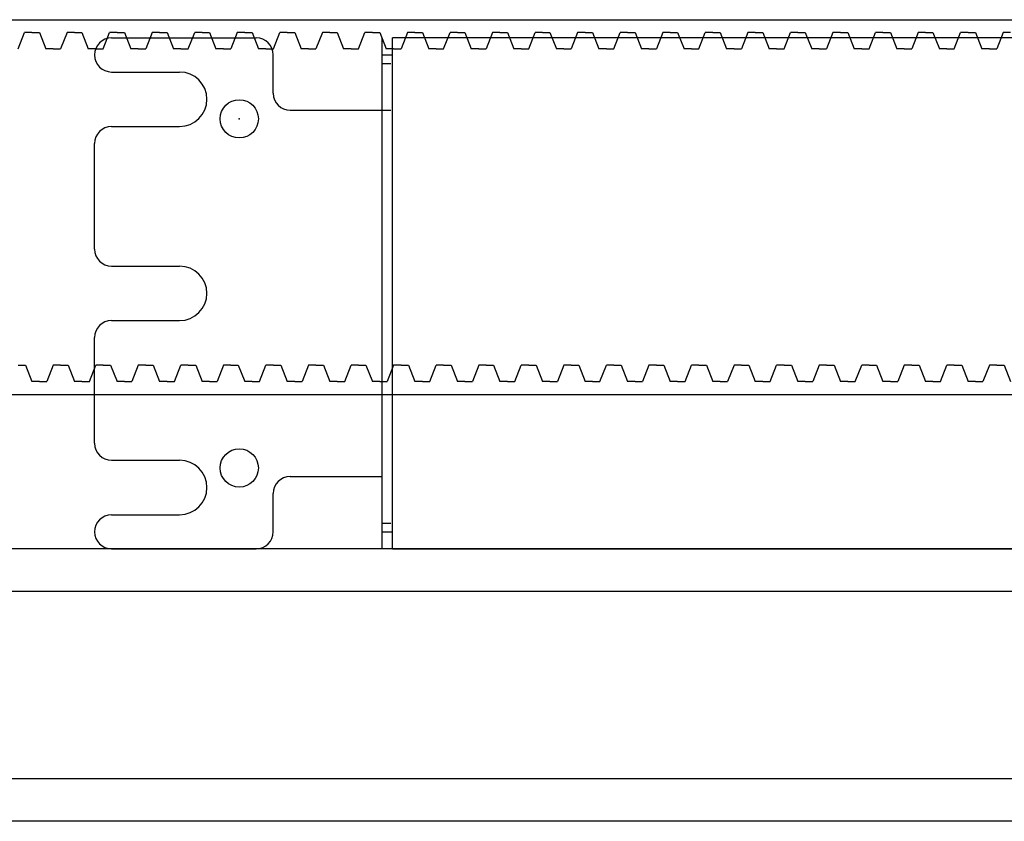
# Model space of a CAD drawing. Units: millimetres. Extents: x 617 to 3617, y 865 to 4020.
# Drawn here: x 2192 to 2307, y 2909 to 3004 of the extents above; entities that cross this region are included whole.
import ezdxf

# ---------------------------------------------------------------- set-up
doc = ezdxf.new("R2010")
doc.units = ezdxf.units.MM
doc.linetypes.add('DOT', pattern=[2, 1, -1])
doc.layers.add('GR1-1', color=3, linetype='Continuous')

msp = doc.modelspace()

# ---------------------------------------------------------------- linework, layer by layer
at = {"linetype": 'ByBlock'}
for p, q in [((1435.6552, 3003.5348), (2771.6552, 3003.5348)), ((2191.5302, 3000.1248), (2192.2802, 3002.0348)), ((2193.1552, 3002.0348), (2192.2802, 3002.0348)), ((2193.1552, 3002.0348), (2194.0302, 3002.0348)), ((2194.0302, 3002.0348), (2194.7802, 3000.1248)), ((2197.2802, 3002.0348), (2196.5302, 3000.1248)), ((2198.1552, 3002.0348), (2197.2802, 3002.0348)), ((2198.1552, 3002.0348), (2199.0302, 3002.0348)), ((2199.0302, 3002.0348), (2199.7802, 3000.1248)), ((2201.5302, 3000.1248), (2202.2802, 3002.0348)), ((2203.1552, 3002.0348), (2202.2802, 3002.0348)), ((2203.1552, 3002.0348), (2204.0302, 3002.0348)), ((2204.0302, 3002.0348), (2204.7802, 3000.1248)), ((2207.2802, 3002.0348), (2206.5302, 3000.1248)), ((2208.1552, 3002.0348), (2207.2802, 3002.0348)), ((2208.1552, 3002.0348), (2209.0302, 3002.0348)), ((2209.0302, 3002.0348), (2209.7802, 3000.1248)), ((2211.5302, 3000.1248), (2212.2802, 3002.0348)), ((2213.1552, 3002.0348), (2212.2802, 3002.0348)), ((2213.1552, 3002.0348), (2214.0302, 3002.0348)), ((2214.0302, 3002.0348), (2214.7802, 3000.1248)), ((2217.2802, 3002.0348), (2216.5302, 3000.1248)), ((2218.1552, 3002.0348), (2217.2802, 3002.0348)), ((2218.1552, 3002.0348), (2219.0302, 3002.0348)), ((2219.0302, 3002.0348), (2219.7802, 3000.1248)), ((2221.5302, 3000.1248), (2222.2802, 3002.0348)), ((2223.1552, 3002.0348), (2222.2802, 3002.0348)), ((2223.1552, 3002.0348), (2224.0302, 3002.0348)), ((2224.0302, 3002.0348), (2224.7802, 3000.1248)), ((2227.2802, 3002.0348), (2226.5302, 3000.1248)), ((2228.1552, 3002.0348), (2227.2802, 3002.0348)), ((2228.1552, 3002.0348), (2229.0302, 3002.0348)), ((2229.0302, 3002.0348), (2229.7802, 3000.1248)), ((2231.5302, 3000.1248), (2232.2802, 3002.0348)), ((2233.1552, 3002.0348), (2232.2802, 3002.0348)), ((2233.1552, 3002.0348), (2234.0302, 3002.0348)), ((2234.0302, 3002.0348), (2234.7802, 3000.1248)), ((2538.5129, 3001.3925), (2235.5129, 3001.3925)), ((2237.2802, 3002.0348), (2236.5302, 3000.1248)), ((2238.1552, 3002.0348), (2237.2802, 3002.0348)), ((2238.1552, 3002.0348), (2239.0302, 3002.0348)), ((2239.0302, 3002.0348), (2239.7802, 3000.1248)), ((2241.5302, 3000.1248), (2242.2802, 3002.0348)), ((2243.1552, 3002.0348), (2242.2802, 3002.0348)), ((2243.1552, 3002.0348), (2244.0302, 3002.0348)), ((2244.0302, 3002.0348), (2244.7802, 3000.1248)), ((2247.2802, 3002.0348), (2246.5302, 3000.1248)), ((2248.1552, 3002.0348), (2247.2802, 3002.0348)), ((2248.1552, 3002.0348), (2249.0302, 3002.0348)), ((2249.0302, 3002.0348), (2249.7802, 3000.1248)), ((2251.5302, 3000.1248), (2252.2802, 3002.0348)), ((2253.1552, 3002.0348), (2252.2802, 3002.0348)), ((2253.1552, 3002.0348), (2254.0302, 3002.0348)), ((2254.0302, 3002.0348), (2254.7802, 3000.1248)), ((2257.2802, 3002.0348), (2256.5302, 3000.1248)), ((2258.1552, 3002.0348), (2257.2802, 3002.0348)), ((2258.1552, 3002.0348), (2259.0302, 3002.0348)), ((2259.0302, 3002.0348), (2259.7802, 3000.1248)), ((2261.5302, 3000.1248), (2262.2802, 3002.0348)), ((2263.1552, 3002.0348), (2262.2802, 3002.0348)), ((2263.1552, 3002.0348), (2264.0302, 3002.0348)), ((2264.0302, 3002.0348), (2264.7802, 3000.1248)), ((2267.2802, 3002.0348), (2266.5302, 3000.1248)), ((2268.1552, 3002.0348), (2267.2802, 3002.0348)), ((2268.1552, 3002.0348), (2269.0302, 3002.0348)), ((2269.0302, 3002.0348), (2269.7802, 3000.1248)), ((2271.5302, 3000.1248), (2272.2802, 3002.0348)), ((2273.1552, 3002.0348), (2272.2802, 3002.0348)), ((2273.1552, 3002.0348), (2274.0302, 3002.0348)), ((2274.0302, 3002.0348), (2274.7802, 3000.1248)), ((2277.2802, 3002.0348), (2276.5302, 3000.1248)), ((2278.1552, 3002.0348), (2277.2802, 3002.0348)), ((2278.1552, 3002.0348), (2279.0302, 3002.0348)), ((2279.0302, 3002.0348), (2279.7802, 3000.1248)), ((2281.5302, 3000.1248), (2282.2802, 3002.0348)), ((2283.1552, 3002.0348), (2282.2802, 3002.0348)), ((2283.1552, 3002.0348), (2284.0302, 3002.0348)), ((2284.0302, 3002.0348), (2284.7802, 3000.1248)), ((2287.2802, 3002.0348), (2286.5302, 3000.1248)), ((2288.1552, 3002.0348), (2287.2802, 3002.0348)), ((2288.1552, 3002.0348), (2289.0302, 3002.0348)), ((2289.0302, 3002.0348), (2289.7802, 3000.1248)), ((2291.5302, 3000.1248), (2292.2802, 3002.0348)), ((2293.1552, 3002.0348), (2292.2802, 3002.0348)), ((2293.1552, 3002.0348), (2294.0302, 3002.0348)), ((2294.0302, 3002.0348), (2294.7802, 3000.1248)), ((2297.2802, 3002.0348), (2296.5302, 3000.1248)), ((2298.1552, 3002.0348), (2297.2802, 3002.0348)), ((2298.1552, 3002.0348), (2299.0302, 3002.0348)), ((2299.0302, 3002.0348), (2299.7802, 3000.1248)), ((2301.5302, 3000.1248), (2302.2802, 3002.0348)), ((2303.1552, 3002.0348), (2302.2802, 3002.0348)), ((2303.1552, 3002.0348), (2304.0302, 3002.0348)), ((2304.0302, 3002.0348), (2304.7802, 3000.1248)), ((2307.2802, 3002.0348), (2306.5302, 3000.1248)), ((2308.1552, 3002.0348), (2307.2802, 3002.0348)), ((2195.6552, 3000.1248), (2194.7802, 3000.1248)), ((2195.6552, 3000.1248), (2196.5302, 3000.1248)), ((2200.6552, 3000.1248), (2199.7802, 3000.1248)), ((2200.6552, 3000.1248), (2201.5302, 3000.1248)), ((2205.6552, 3000.1248), (2204.7802, 3000.1248)), ((2205.6552, 3000.1248), (2206.5302, 3000.1248)), ((2210.6552, 3000.1248), (2209.7802, 3000.1248)), ((2210.6552, 3000.1248), (2211.5302, 3000.1248)), ((2215.6552, 3000.1248), (2214.7802, 3000.1248)), ((2215.6552, 3000.1248), (2216.5302, 3000.1248)), ((2220.6552, 3000.1248), (2219.7802, 3000.1248)), ((2220.6552, 3000.1248), (2221.5302, 3000.1248)), ((2225.6552, 3000.1248), (2224.7802, 3000.1248)), ((2225.6552, 3000.1248), (2226.5302, 3000.1248)), ((2230.6552, 3000.1248), (2229.7802, 3000.1248)), ((2230.6552, 3000.1248), (2231.5302, 3000.1248)), ((2235.6552, 3000.1248), (2234.7802, 3000.1248)), ((2235.6552, 3000.1248), (2236.5302, 3000.1248)), ((2240.6552, 3000.1248), (2239.7802, 3000.1248)), ((2240.6552, 3000.1248), (2241.5302, 3000.1248)), ((2245.6552, 3000.1248), (2244.7802, 3000.1248)), ((2245.6552, 3000.1248), (2246.5302, 3000.1248)), ((2250.6552, 3000.1248), (2249.7802, 3000.1248)), ((2250.6552, 3000.1248), (2251.5302, 3000.1248)), ((2255.6552, 3000.1248), (2254.7802, 3000.1248)), ((2255.6552, 3000.1248), (2256.5302, 3000.1248)), ((2260.6552, 3000.1248), (2259.7802, 3000.1248)), ((2260.6552, 3000.1248), (2261.5302, 3000.1248)), ((2265.6552, 3000.1248), (2264.7802, 3000.1248)), ((2265.6552, 3000.1248), (2266.5302, 3000.1248)), ((2270.6552, 3000.1248), (2269.7802, 3000.1248)), ((2270.6552, 3000.1248), (2271.5302, 3000.1248)), ((2275.6552, 3000.1248), (2274.7802, 3000.1248)), ((2275.6552, 3000.1248), (2276.5302, 3000.1248)), ((2280.6552, 3000.1248), (2279.7802, 3000.1248)), ((2280.6552, 3000.1248), (2281.5302, 3000.1248)), ((2285.6552, 3000.1248), (2284.7802, 3000.1248)), ((2285.6552, 3000.1248), (2286.5302, 3000.1248)), ((2290.6552, 3000.1248), (2289.7802, 3000.1248)), ((2290.6552, 3000.1248), (2291.5302, 3000.1248)), ((2295.6552, 3000.1248), (2294.7802, 3000.1248)), ((2295.6552, 3000.1248), (2296.5302, 3000.1248)), ((2300.6552, 3000.1248), (2299.7802, 3000.1248)), ((2300.6552, 3000.1248), (2301.5302, 3000.1248)), ((2305.6552, 3000.1248), (2304.7802, 3000.1248)), ((2305.6552, 3000.1248), (2306.5302, 3000.1248)), ((2191.5302, 2962.9448), (2192.4052, 2962.9448)), ((2192.4052, 2962.9448), (2193.1552, 2961.0348)), ((2195.6552, 2962.9448), (2194.9052, 2961.0348)), ((2196.5302, 2962.9448), (2195.6552, 2962.9448)), ((2196.5302, 2962.9448), (2197.4052, 2962.9448)), ((2197.4052, 2962.9448), (2198.1552, 2961.0348)), ((2199.9052, 2961.0348), (2200.6552, 2962.9448)), ((2201.5302, 2962.9448), (2200.6552, 2962.9448)), ((2201.5302, 2962.9448), (2202.4052, 2962.9448)), ((2202.4052, 2962.9448), (2203.1552, 2961.0348)), ((2205.6552, 2962.9448), (2204.9052, 2961.0348)), ((2206.5302, 2962.9448), (2205.6552, 2962.9448)), ((2206.5302, 2962.9448), (2207.4052, 2962.9448)), ((2207.4052, 2962.9448), (2208.1552, 2961.0348)), ((2209.9052, 2961.0348), (2210.6552, 2962.9448)), ((2211.5302, 2962.9448), (2210.6552, 2962.9448)), ((2211.5302, 2962.9448), (2212.4052, 2962.9448)), ((2212.4052, 2962.9448), (2213.1552, 2961.0348)), ((2215.6552, 2962.9448), (2214.9052, 2961.0348)), ((2216.5302, 2962.9448), (2215.6552, 2962.9448)), ((2216.5302, 2962.9448), (2217.4052, 2962.9448)), ((2217.4052, 2962.9448), (2218.1552, 2961.0348)), ((2219.9052, 2961.0348), (2220.6552, 2962.9448)), ((2221.5302, 2962.9448), (2220.6552, 2962.9448)), ((2221.5302, 2962.9448), (2222.4052, 2962.9448)), ((2222.4052, 2962.9448), (2223.1552, 2961.0348)), ((2225.6552, 2962.9448), (2224.9052, 2961.0348)), ((2226.5302, 2962.9448), (2225.6552, 2962.9448)), ((2226.5302, 2962.9448), (2227.4052, 2962.9448)), ((2227.4052, 2962.9448), (2228.1552, 2961.0348)), ((2229.9052, 2961.0348), (2230.6552, 2962.9448)), ((2231.5302, 2962.9448), (2230.6552, 2962.9448)), ((2231.5302, 2962.9448), (2232.4052, 2962.9448)), ((2232.4052, 2962.9448), (2233.1552, 2961.0348)), ((2235.6552, 2962.9448), (2234.9052, 2961.0348)), ((2236.5302, 2962.9448), (2235.6552, 2962.9448)), ((2236.5302, 2962.9448), (2237.4052, 2962.9448)), ((2237.4052, 2962.9448), (2238.1552, 2961.0348)), ((2239.9052, 2961.0348), (2240.6552, 2962.9448)), ((2241.5302, 2962.9448), (2240.6552, 2962.9448)), ((2241.5302, 2962.9448), (2242.4052, 2962.9448)), ((2242.4052, 2962.9448), (2243.1552, 2961.0348)), ((2245.6552, 2962.9448), (2244.9052, 2961.0348)), ((2246.5302, 2962.9448), (2245.6552, 2962.9448)), ((2246.5302, 2962.9448), (2247.4052, 2962.9448)), ((2247.4052, 2962.9448), (2248.1552, 2961.0348)), ((2249.9052, 2961.0348), (2250.6552, 2962.9448)), ((2251.5302, 2962.9448), (2250.6552, 2962.9448)), ((2251.5302, 2962.9448), (2252.4052, 2962.9448)), ((2252.4052, 2962.9448), (2253.1552, 2961.0348)), ((2255.6552, 2962.9448), (2254.9052, 2961.0348)), ((2256.5302, 2962.9448), (2255.6552, 2962.9448)), ((2256.5302, 2962.9448), (2257.4052, 2962.9448)), ((2257.4052, 2962.9448), (2258.1552, 2961.0348)), ((2259.9052, 2961.0348), (2260.6552, 2962.9448)), ((2261.5302, 2962.9448), (2260.6552, 2962.9448)), ((2261.5302, 2962.9448), (2262.4052, 2962.9448)), ((2262.4052, 2962.9448), (2263.1552, 2961.0348)), ((2265.6552, 2962.9448), (2264.9052, 2961.0348)), ((2266.5302, 2962.9448), (2265.6552, 2962.9448)), ((2266.5302, 2962.9448), (2267.4052, 2962.9448)), ((2267.4052, 2962.9448), (2268.1552, 2961.0348)), ((2269.9052, 2961.0348), (2270.6552, 2962.9448)), ((2271.5302, 2962.9448), (2270.6552, 2962.9448)), ((2271.5302, 2962.9448), (2272.4052, 2962.9448)), ((2272.4052, 2962.9448), (2273.1552, 2961.0348)), ((2275.6552, 2962.9448), (2274.9052, 2961.0348)), ((2276.5302, 2962.9448), (2275.6552, 2962.9448)), ((2276.5302, 2962.9448), (2277.4052, 2962.9448)), ((2277.4052, 2962.9448), (2278.1552, 2961.0348)), ((2279.9052, 2961.0348), (2280.6552, 2962.9448)), ((2281.5302, 2962.9448), (2280.6552, 2962.9448)), ((2281.5302, 2962.9448), (2282.4052, 2962.9448)), ((2282.4052, 2962.9448), (2283.1552, 2961.0348)), ((2285.6552, 2962.9448), (2284.9052, 2961.0348)), ((2286.5302, 2962.9448), (2285.6552, 2962.9448)), ((2286.5302, 2962.9448), (2287.4052, 2962.9448)), ((2287.4052, 2962.9448), (2288.1552, 2961.0348)), ((2289.9052, 2961.0348), (2290.6552, 2962.9448)), ((2291.5302, 2962.9448), (2290.6552, 2962.9448)), ((2291.5302, 2962.9448), (2292.4052, 2962.9448)), ((2292.4052, 2962.9448), (2293.1552, 2961.0348)), ((2295.6552, 2962.9448), (2294.9052, 2961.0348)), ((2296.5302, 2962.9448), (2295.6552, 2962.9448)), ((2296.5302, 2962.9448), (2297.4052, 2962.9448)), ((2297.4052, 2962.9448), (2298.1552, 2961.0348)), ((2299.9052, 2961.0348), (2300.6552, 2962.9448)), ((2301.5302, 2962.9448), (2300.6552, 2962.9448)), ((2301.5302, 2962.9448), (2302.4052, 2962.9448)), ((2302.4052, 2962.9448), (2303.1552, 2961.0348)), ((2305.6552, 2962.9448), (2304.9052, 2961.0348)), ((2306.5302, 2962.9448), (2305.6552, 2962.9448)), ((2306.5302, 2962.9448), (2307.4052, 2962.9448)), ((2307.4052, 2962.9448), (2308.1552, 2961.0348)), ((2194.0302, 2961.0348), (2193.1552, 2961.0348)), ((2194.0302, 2961.0348), (2194.9052, 2961.0348)), ((2199.0302, 2961.0348), (2198.1552, 2961.0348)), ((2199.0302, 2961.0348), (2199.9052, 2961.0348)), ((2204.0302, 2961.0348), (2203.1552, 2961.0348)), ((2204.0302, 2961.0348), (2204.9052, 2961.0348)), ((2209.0302, 2961.0348), (2208.1552, 2961.0348)), ((2209.0302, 2961.0348), (2209.9052, 2961.0348)), ((2214.0302, 2961.0348), (2213.1552, 2961.0348)), ((2214.0302, 2961.0348), (2214.9052, 2961.0348)), ((2219.0302, 2961.0348), (2218.1552, 2961.0348)), ((2219.0302, 2961.0348), (2219.9052, 2961.0348)), ((2224.0302, 2961.0348), (2223.1552, 2961.0348)), ((2224.0302, 2961.0348), (2224.9052, 2961.0348)), ((2229.0302, 2961.0348), (2228.1552, 2961.0348)), ((2229.0302, 2961.0348), (2229.9052, 2961.0348)), ((2234.0302, 2961.0348), (2233.1552, 2961.0348)), ((2234.0302, 2961.0348), (2234.9052, 2961.0348)), ((2239.0302, 2961.0348), (2238.1552, 2961.0348)), ((2239.0302, 2961.0348), (2239.9052, 2961.0348)), ((2244.0302, 2961.0348), (2243.1552, 2961.0348)), ((2244.0302, 2961.0348), (2244.9052, 2961.0348)), ((2249.0302, 2961.0348), (2248.1552, 2961.0348)), ((2249.0302, 2961.0348), (2249.9052, 2961.0348)), ((2254.0302, 2961.0348), (2253.1552, 2961.0348)), ((2254.0302, 2961.0348), (2254.9052, 2961.0348)), ((2259.0302, 2961.0348), (2258.1552, 2961.0348)), ((2259.0302, 2961.0348), (2259.9052, 2961.0348)), ((2264.0302, 2961.0348), (2263.1552, 2961.0348)), ((2264.0302, 2961.0348), (2264.9052, 2961.0348)), ((2269.0302, 2961.0348), (2268.1552, 2961.0348)), ((2269.0302, 2961.0348), (2269.9052, 2961.0348)), ((2274.0302, 2961.0348), (2273.1552, 2961.0348)), ((2274.0302, 2961.0348), (2274.9052, 2961.0348)), ((2279.0302, 2961.0348), (2278.1552, 2961.0348)), ((2279.0302, 2961.0348), (2279.9052, 2961.0348)), ((2284.0302, 2961.0348), (2283.1552, 2961.0348)), ((2284.0302, 2961.0348), (2284.9052, 2961.0348)), ((2289.0302, 2961.0348), (2288.1552, 2961.0348)), ((2289.0302, 2961.0348), (2289.9052, 2961.0348)), ((2294.0302, 2961.0348), (2293.1552, 2961.0348)), ((2294.0302, 2961.0348), (2294.9052, 2961.0348)), ((2299.0302, 2961.0348), (2298.1552, 2961.0348)), ((2299.0302, 2961.0348), (2299.9052, 2961.0348)), ((2304.0302, 2961.0348), (2303.1552, 2961.0348)), ((2304.0302, 2961.0348), (2304.9052, 2961.0348)), ((1418.511, 2959.5348), (2771.6552, 2959.5348)), ((2618.5003, 2941.3925), (1418.5129, 2941.3925)), ((2202.5129, 2941.3925), (2219.5129, 2941.3925)), ((2528.6986, 2941.3925), (2225.6986, 2941.3925)), ((2235.5129, 2941.3925), (2538.5129, 2941.3925)), ((2818.5129, 2936.3925), (1418.5129, 2936.3925)), ((2618.5129, 2914.3925), (1418.5129, 2914.3925)), ((2618.5129, 2909.3925), (1418.511, 2909.3925))]:
    msp.add_line(p, q, dxfattribs=at)
at = {"layer": 'GR1-1', "color": 0, "linetype": 'Continuous'}
for p, q in [((2202.5129, 3001.3925), (2219.5129, 3001.3925)), ((2234.3129, 2941.3925), (2234.3129, 3001.3925)), ((2235.5129, 2941.3925), (2235.5129, 3001.3925)), ((2275.7866, 3001.3925), (2274.5866, 3001.3925)), ((2221.5129, 2994.8925), (2221.5129, 2999.3925)), ((2234.3129, 2999.3925), (2235.5129, 2999.3925)), ((2202.5129, 2997.3925), (2210.5129, 2997.3925)), ((2223.5129, 2992.8925), (2234.3129, 2992.8925)), ((2202.5129, 2990.9925), (2210.5129, 2990.9925)), ((2200.5129, 2976.5925), (2200.5129, 2988.9925)), ((2202.5129, 2974.5925), (2210.5129, 2974.5925)), ((2202.5129, 2968.1925), (2210.5129, 2968.1925)), ((2200.5129, 2953.7925), (2200.5129, 2966.1925)), ((2202.5129, 2951.7925), (2210.5129, 2951.7925)), ((2223.5129, 2949.8925), (2234.3129, 2949.8925)), ((2221.5129, 2943.3925), (2221.5129, 2947.8925)), ((2202.5129, 2945.3925), (2210.5129, 2945.3925)), ((2234.3129, 2943.3925), (2235.5129, 2943.3925))]:
    msp.add_line(p, q, dxfattribs=at)
at = {"layer": 'GR1-1', "color": 0, "linetype": 'DOT'}
for p, q in [((2234.3129, 2998.3925), (2235.5129, 2998.3925)), ((2234.3129, 2992.8925), (2235.5129, 2992.8925)), ((2224.4986, 2949.8925), (2225.6986, 2949.8925)), ((2234.3129, 2944.3925), (2235.5129, 2944.3925))]:
    msp.add_line(p, q, dxfattribs=at)
at = {"layer": 'GR1-1', "color": 0, "linetype": 'Continuous'}
for centre in [(2217.5129, 2991.8925), (2217.5129, 2950.8925)]:
    msp.add_circle(centre, 2.25, dxfattribs=at)
for centre, radius, start, end in [((2202.5129, 2999.3925), 2, 90, 270), ((2219.5129, 2999.3925), 2, 0, 90), ((2210.5129, 2994.1925), 3.2, 270, 90), ((2223.5129, 2994.8925), 2, 180, 270), ((2202.5129, 2988.9925), 2, 90, 180), ((2202.5129, 2976.5925), 2, 180, 270), ((2210.5129, 2971.3925), 3.2, 270, 90), ((2202.5129, 2966.1925), 2, 90, 180), ((2202.5129, 2953.7925), 2, 180, 270), ((2210.5129, 2948.5925), 3.2, 270, 90), ((2223.5129, 2947.8925), 2, 90, 180), ((2202.5129, 2943.3925), 2, 90, 270), ((2219.5129, 2943.3925), 2, 270, 0)]:
    msp.add_arc(centre, radius, start, end, dxfattribs=at)
msp.add_point((2217.5129, 2991.8925), dxfattribs=at)

doc.saveas('drawing.dxf')
